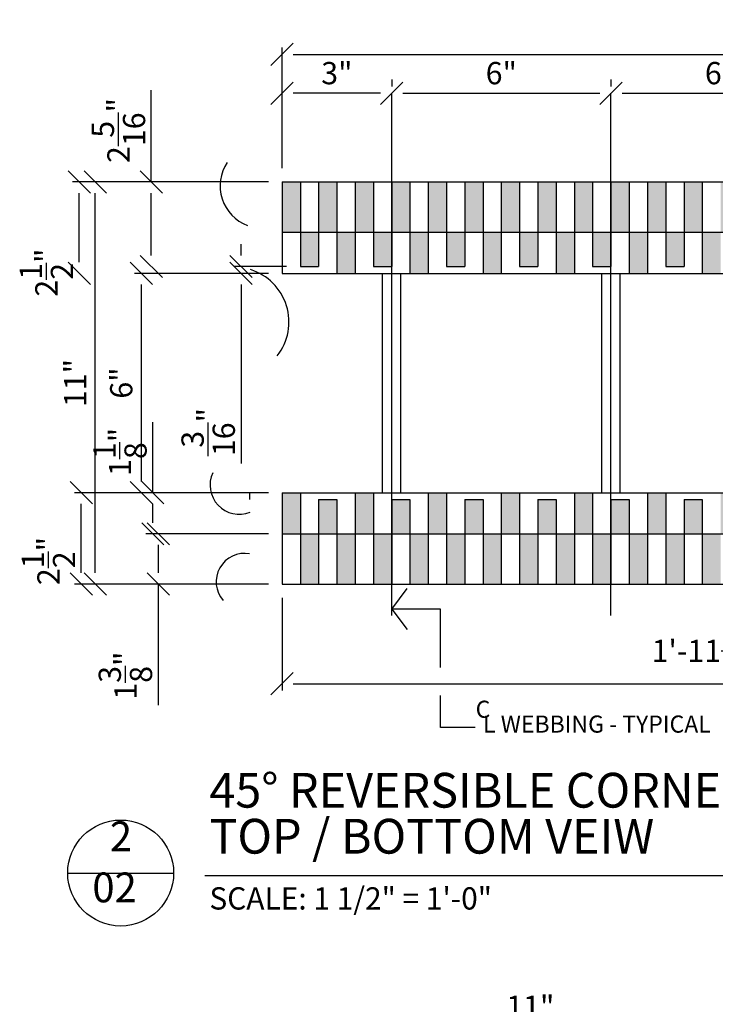
# Model space of a CAD drawing. Units: inches. Extents: x 61243 to 127562, y 32505 to 64408.
# Drawn here: x 61416 to 61435, y 32600 to 32627 of the extents above; entities that cross this region are included whole.
import ezdxf
from ezdxf.enums import TextEntityAlignment as Align

# ---------------------------------------------------------------- set-up
doc = ezdxf.new("R2010")
doc.units = ezdxf.units.IN
doc.header["$LTSCALE"] = 0.5
for name, color, linetype in [('DETAILS', 253, 'Continuous'), ('DIM', 71, 'Continuous'), ('HATCH+', 141, 'Continuous'), ('TEXT', 51, 'Continuous'), ('TITLES', 11, 'Continuous')]:
    doc.layers.add(name, color=color, linetype=linetype)
doc.styles.add('DCADTXTSTYLE4', font='ROMANS')
doc.linetypes.add('CENTRLIN', pattern='A,0,-1,[5,BBdtl-01.shx,S=0.004237,R=0,X=-1,Y=0],0', length=1)
doc.dimstyles.new('DCADSTYLE1', dxfattribs={"dimtxt": 0.609375, "dimasz": 0.304688, "dimexe": 0.1875, "dimexo": 0.375, "dimgap": 0.1875, "dimtad": 1, "dimdec": 4, "dimzin": 0, "dimdsep": 46, "dimlunit": 4, "dimtxsty": 'DCADTXTSTYLE4', "dimblk1": '_TICKMARKS_7', "dimblk2": '_TICKMARKS_7', "dimsah": 1, "dimcen": 0.09, "dimclrd": 7, "dimclre": 7, "dimclrt": 7, "dimadec": 0, "dimazin": 0, "dimtfac": 1, "dimtdec": 4, "dimtofl": 0, "dimtmove": 0, "dimatfit": 3, "dimfxl": 1, "dimtolj": 1, "dimtzin": 0, "dimarcsym": 0})
doc.dimstyles.new('DCADSTYLE2', dxfattribs={"dimtxt": 0.609375, "dimasz": 0.304688, "dimexe": 0.1875, "dimexo": 0.375, "dimgap": 0.1875, "dimtad": 1, "dimdec": 4, "dimzin": 0, "dimdsep": 46, "dimlunit": 4, "dimtxsty": 'DCADTXTSTYLE4', "dimblk1": '_TICKMARKS_7', "dimblk2": '_TICKMARKS_7', "dimsah": 1, "dimcen": 0.09, "dimse1": 1, "dimclrd": 7, "dimclre": 7, "dimclrt": 7, "dimadec": 0, "dimazin": 0, "dimtfac": 1, "dimtdec": 4, "dimtofl": 0, "dimtmove": 0, "dimatfit": 3, "dimfxl": 1, "dimtolj": 1, "dimtzin": 0, "dimarcsym": 0})

# ---------------------------------------------------------------- blocks, each defined once
blk = doc.blocks.new('_TICKMARKS_7')
at = {"color": 7, "linetype": 'Continuous'}
blk.add_line((-1, -1), (1, 1), dxfattribs=at)
blk = doc.blocks.new('*D107')
at = {"layer": 'DEFPOINTS', "color": 0, "linetype": 'Continuous', "ltscale": 4, "transparency": 16777216}
for p in [(61423.126, 32625.006), (61426.126, 32625.006), (61423.126, 32622.579)]:
    blk.add_point(p, dxfattribs=at)
at = {"layer": 'DIM', "color": 7, "linetype": 'Continuous', "lineweight": -2, "ltscale": 4, "transparency": 16777216}
for p, q in [((61426.126, 32625.381), (61426.126, 32625.194)), ((61423.126, 32622.954), (61423.126, 32625.194)), ((61425.821, 32625.006), (61423.431, 32625.006))]:
    blk.add_line(p, q, dxfattribs=at)
at = {"layer": 'DIM', "color": 7, "linetype": 'Continuous', "lineweight": -2, "ltscale": 4, "transparency": 16777216, "xscale": 0.3046875, "yscale": 0.3046875, "zscale": 0.3046875, "rotation": 180}
blk.add_blockref('_TICKMARKS_7', (61423.126, 32625.006), dxfattribs=at)
at = {"layer": 'DIM', "color": 7, "linetype": 'Continuous', "lineweight": -2, "ltscale": 4, "transparency": 16777216, "xscale": 0.3046875, "yscale": 0.3046875, "zscale": 0.3046875}
blk.add_blockref('_TICKMARKS_7', (61426.126, 32625.006), dxfattribs=at)
at = {"layer": 'DIM', "color": 7, "linetype": 'Continuous', "ltscale": 4, "transparency": 16777216, "insert": (61424.626, 32625.556), "char_height": 0.6094, "attachment_point": 5, "style": 'DCADTXTSTYLE4'}
blk.add_mtext('\\A1;3"', dxfattribs=at)
blk = doc.blocks.new('*D108')
at = {"layer": 'DEFPOINTS', "color": 0, "linetype": 'Continuous', "ltscale": 4, "transparency": 16777216}
for p in [(61426.126, 32625.006), (61432.126, 32625.006), (61432.126, 32625.006)]:
    blk.add_point(p, dxfattribs=at)
at = {"layer": 'DIM', "color": 7, "linetype": 'Continuous', "lineweight": -2, "ltscale": 4, "transparency": 16777216}
for p, q in [((61426.126, 32625.381), (61426.126, 32625.194)), ((61432.126, 32625.381), (61432.126, 32625.194)), ((61426.431, 32625.006), (61431.821, 32625.006))]:
    blk.add_line(p, q, dxfattribs=at)
at = {"layer": 'DIM', "color": 7, "linetype": 'Continuous', "lineweight": -2, "ltscale": 4, "transparency": 16777216, "xscale": 0.3046875, "yscale": 0.3046875, "zscale": 0.3046875, "rotation": 180}
blk.add_blockref('_TICKMARKS_7', (61426.126, 32625.006), dxfattribs=at)
at = {"layer": 'DIM', "color": 7, "linetype": 'Continuous', "lineweight": -2, "ltscale": 4, "transparency": 16777216, "xscale": 0.3046875, "yscale": 0.3046875, "zscale": 0.3046875}
blk.add_blockref('_TICKMARKS_7', (61432.126, 32625.006), dxfattribs=at)
at = {"layer": 'DIM', "color": 7, "linetype": 'Continuous', "ltscale": 4, "transparency": 16777216, "insert": (61429.126, 32625.556), "char_height": 0.6094, "attachment_point": 5, "style": 'DCADTXTSTYLE4'}
blk.add_mtext('\\A1;6"', dxfattribs=at)
blk = doc.blocks.new('*D109')
at = {"layer": 'DEFPOINTS', "color": 0, "linetype": 'Continuous', "ltscale": 4, "transparency": 16777216}
for p in [(61432.126, 32625.006), (61438.126, 32625.006), (61438.126, 32625.006)]:
    blk.add_point(p, dxfattribs=at)
at = {"layer": 'DIM', "color": 7, "linetype": 'Continuous', "lineweight": -2, "ltscale": 4, "transparency": 16777216}
for p, q in [((61438.126, 32625.381), (61438.126, 32625.194)), ((61432.431, 32625.006), (61437.821, 32625.006))]:
    blk.add_line(p, q, dxfattribs=at)
at = {"layer": 'DIM', "color": 7, "linetype": 'Continuous', "lineweight": -2, "ltscale": 4, "transparency": 16777216, "xscale": 0.3046875, "yscale": 0.3046875, "zscale": 0.3046875, "rotation": 180}
blk.add_blockref('_TICKMARKS_7', (61432.126, 32625.006), dxfattribs=at)
at = {"layer": 'DIM', "color": 7, "linetype": 'Continuous', "lineweight": -2, "ltscale": 4, "transparency": 16777216, "xscale": 0.3046875, "yscale": 0.3046875, "zscale": 0.3046875}
blk.add_blockref('_TICKMARKS_7', (61438.126, 32625.006), dxfattribs=at)
at = {"layer": 'DIM', "color": 7, "linetype": 'Continuous', "ltscale": 4, "transparency": 16777216, "insert": (61435.126, 32625.556), "char_height": 0.6094, "attachment_point": 5, "style": 'DCADTXTSTYLE4'}
blk.add_mtext('\\A1;6"', dxfattribs=at)
blk = doc.blocks.new('*D113')
at = {"layer": 'DEFPOINTS', "color": 0, "linetype": 'Continuous', "ltscale": 4, "transparency": 16777216}
for p in [(61451.126, 32626.068), (61423.126, 32622.579), (61451.126, 32622.579)]:
    blk.add_point(p, dxfattribs=at)
at = {"layer": 'DIM', "color": 7, "linetype": 'Continuous', "lineweight": -2, "ltscale": 4, "transparency": 16777216}
for p, q in [((61423.126, 32622.954), (61423.126, 32626.255)), ((61451.126, 32622.954), (61451.126, 32626.255)), ((61423.431, 32626.068), (61450.821, 32626.068))]:
    blk.add_line(p, q, dxfattribs=at)
at = {"layer": 'DIM', "color": 7, "linetype": 'Continuous', "lineweight": -2, "ltscale": 4, "transparency": 16777216, "xscale": 0.3046875, "yscale": 0.3046875, "zscale": 0.3046875, "rotation": 180}
blk.add_blockref('_TICKMARKS_7', (61423.126, 32626.068), dxfattribs=at)
at = {"layer": 'DIM', "color": 7, "linetype": 'Continuous', "lineweight": -2, "ltscale": 4, "transparency": 16777216, "xscale": 0.3046875, "yscale": 0.3046875, "zscale": 0.3046875}
blk.add_blockref('_TICKMARKS_7', (61451.126, 32626.068), dxfattribs=at)
at = {"layer": 'DIM', "color": 7, "linetype": 'Continuous', "ltscale": 4, "transparency": 16777216, "insert": (61437.126, 32626.618), "char_height": 0.6094, "attachment_point": 5, "style": 'DCADTXTSTYLE4'}
blk.add_mtext('\\A1;2\'-4"', dxfattribs=at)
blk = doc.blocks.new('*D116')
at = {"layer": 'DEFPOINTS', "color": 0, "linetype": 'Continuous', "ltscale": 4, "transparency": 16777216}
for p in [(61423.126, 32611.579), (61446.57, 32611.579), (61446.57, 32608.853)]:
    blk.add_point(p, dxfattribs=at)
at = {"layer": 'DIM', "color": 7, "linetype": 'Continuous', "lineweight": -2, "ltscale": 4, "transparency": 16777216}
for p, q in [((61423.126, 32611.204), (61423.126, 32608.665)), ((61446.57, 32611.204), (61446.57, 32608.665)), ((61423.431, 32608.853), (61446.265, 32608.853))]:
    blk.add_line(p, q, dxfattribs=at)
at = {"layer": 'DIM', "color": 7, "linetype": 'Continuous', "lineweight": -2, "ltscale": 4, "transparency": 16777216, "xscale": 0.3046875, "yscale": 0.3046875, "zscale": 0.3046875, "rotation": 180}
blk.add_blockref('_TICKMARKS_7', (61423.126, 32608.853), dxfattribs=at)
at = {"layer": 'DIM', "color": 7, "linetype": 'Continuous', "lineweight": -2, "ltscale": 4, "transparency": 16777216, "xscale": 0.3046875, "yscale": 0.3046875, "zscale": 0.3046875}
blk.add_blockref('_TICKMARKS_7', (61446.57, 32608.853), dxfattribs=at)
at = {"layer": 'DIM', "color": 7, "linetype": 'Continuous', "ltscale": 4, "transparency": 16777216, "insert": (61434.848, 32609.751), "char_height": 0.60938, "attachment_point": 5, "style": 'DCADTXTSTYLE4'}
blk.add_mtext('\\A1;1\'-11{\\H1.000000x;\\S7/16;}"', dxfattribs=at)
blk = doc.blocks.new('*D121')
at = {"layer": 'DEFPOINTS', "color": 0, "linetype": 'Continuous', "ltscale": 4, "transparency": 16777216}
for p in [(61422.003, 32620.267), (61423.626, 32620.267), (61423.126, 32620.079)]:
    blk.add_point(p, dxfattribs=at)
at = {"layer": 'DIM', "color": 7, "linetype": 'Continuous', "lineweight": -2, "ltscale": 4, "transparency": 16777216}
for p, q in [((61422.003, 32620.571), (61422.003, 32620.876)), ((61423.251, 32620.267), (61421.815, 32620.267)), ((61422.003, 32619.775), (61422.003, 32614.882))]:
    blk.add_line(p, q, dxfattribs=at)
at = {"layer": 'DIM', "color": 7, "linetype": 'Continuous', "lineweight": -2, "ltscale": 4, "transparency": 16777216, "xscale": 0.3046875, "yscale": 0.3046875, "zscale": 0.3046875}
for p, rotation in [((61422.003, 32620.267), 270), ((61422.003, 32620.079), 90)]:
    blk.add_blockref('_TICKMARKS_7', p, dxfattribs=dict(at, rotation=rotation))
at = {"layer": 'DIM', "color": 7, "linetype": 'Continuous', "ltscale": 4, "transparency": 16777216, "insert": (61421.104, 32615.737), "char_height": 0.60938, "attachment_point": 5, "rotation": 90, "style": 'DCADTXTSTYLE4'}
blk.add_mtext('\\A1;{\\H1.000000x;\\S3/16;}"', dxfattribs=at)
blk = doc.blocks.new('*D122')
at = {"layer": 'DEFPOINTS', "color": 0, "linetype": 'Continuous', "ltscale": 4, "transparency": 16777216}
for p in [(61419.546, 32622.579), (61423.126, 32622.579), (61423.626, 32620.267)]:
    blk.add_point(p, dxfattribs=at)
at = {"layer": 'DIM', "color": 7, "linetype": 'Continuous', "lineweight": -2, "ltscale": 4, "transparency": 16777216}
for p, q in [((61419.546, 32622.579), (61419.546, 32625.087)), ((61422.751, 32622.579), (61419.359, 32622.579)), ((61419.546, 32620.571), (61419.546, 32622.275))]:
    blk.add_line(p, q, dxfattribs=at)
at = {"layer": 'DIM', "color": 7, "linetype": 'Continuous', "lineweight": -2, "ltscale": 4, "transparency": 16777216, "xscale": 0.3046875, "yscale": 0.3046875, "zscale": 0.3046875}
for p, rotation in [((61419.546, 32622.579), 90), ((61419.546, 32620.267), 270)]:
    blk.add_blockref('_TICKMARKS_7', p, dxfattribs=dict(at, rotation=rotation))
at = {"layer": 'DIM', "color": 7, "linetype": 'Continuous', "ltscale": 4, "transparency": 16777216, "insert": (61418.648, 32623.986), "char_height": 0.60938, "attachment_point": 5, "rotation": 90, "style": 'DCADTXTSTYLE4'}
blk.add_mtext('\\A1;2{\\H1.000000x;\\S5/16;}"', dxfattribs=at)
blk = doc.blocks.new('*D65')
at = {"layer": 'DEFPOINTS', "color": 0, "linetype": 'Continuous', "ltscale": 4, "transparency": 16777216}
for p in [(61419.736, 32612.954), (61423.064, 32612.954), (61423.126, 32611.579)]:
    blk.add_point(p, dxfattribs=at)
at = {"layer": 'DIM', "color": 7, "linetype": 'Continuous', "lineweight": -2, "ltscale": 4, "transparency": 16777216}
for p, q in [((61422.689, 32612.954), (61419.549, 32612.954)), ((61419.736, 32612.65), (61419.736, 32611.884)), ((61422.751, 32611.579), (61419.549, 32611.579)), ((61419.736, 32611.579), (61419.736, 32608.263))]:
    blk.add_line(p, q, dxfattribs=at)
at = {"layer": 'DIM', "color": 7, "linetype": 'Continuous', "lineweight": -2, "ltscale": 4, "transparency": 16777216, "xscale": 0.3046875, "yscale": 0.3046875, "zscale": 0.3046875}
for p, rotation in [((61419.736, 32612.954), 90), ((61419.736, 32611.579), 270)]:
    blk.add_blockref('_TICKMARKS_7', p, dxfattribs=dict(at, rotation=rotation))
at = {"layer": 'DIM', "color": 7, "linetype": 'Continuous', "ltscale": 4, "transparency": 16777216, "insert": (61418.838, 32609.075), "char_height": 0.60938, "attachment_point": 5, "rotation": 90, "style": 'DCADTXTSTYLE4'}
blk.add_mtext('\\A1;1{\\H1.000000x;\\S3/8;}"', dxfattribs=at)
blk = doc.blocks.new('*D66')
at = {"layer": 'DEFPOINTS', "color": 0, "linetype": 'Continuous', "ltscale": 4, "transparency": 16777216}
for p in [(61419.589, 32614.079), (61423.064, 32614.079), (61423.126, 32612.954)]:
    blk.add_point(p, dxfattribs=at)
at = {"layer": 'DIM', "color": 7, "linetype": 'Continuous', "lineweight": -2, "ltscale": 4, "transparency": 16777216}
for p, q in [((61419.589, 32614.079), (61419.589, 32616.007)), ((61422.689, 32614.079), (61419.401, 32614.079)), ((61419.589, 32613.259), (61419.589, 32613.775)), ((61422.751, 32612.954), (61419.401, 32612.954))]:
    blk.add_line(p, q, dxfattribs=at)
at = {"layer": 'DIM', "color": 7, "linetype": 'Continuous', "lineweight": -2, "ltscale": 4, "transparency": 16777216, "xscale": 0.3046875, "yscale": 0.3046875, "zscale": 0.3046875}
for p, rotation in [((61419.589, 32614.079), 90), ((61419.589, 32612.954), 270)]:
    blk.add_blockref('_TICKMARKS_7', p, dxfattribs=dict(at, rotation=rotation))
at = {"layer": 'DIM', "color": 7, "linetype": 'Continuous', "ltscale": 4, "transparency": 16777216, "insert": (61418.69, 32615.195), "char_height": 0.60938, "attachment_point": 5, "rotation": 90, "style": 'DCADTXTSTYLE4'}
blk.add_mtext('\\A1;1{\\H1.000000x;\\S1/8;}"', dxfattribs=at)
blk = doc.blocks.new('*D67')
at = {"layer": 'DEFPOINTS', "color": 0, "linetype": 'Continuous', "ltscale": 4, "transparency": 16777216}
for p in [(61417.63, 32614.079), (61423.126, 32614.079), (61423.126, 32611.579)]:
    blk.add_point(p, dxfattribs=at)
at = {"layer": 'DIM', "color": 7, "linetype": 'Continuous', "lineweight": -2, "ltscale": 4, "transparency": 16777216}
for p, q in [((61422.751, 32614.079), (61417.442, 32614.079)), ((61417.63, 32611.884), (61417.63, 32613.775)), ((61422.751, 32611.579), (61417.442, 32611.579))]:
    blk.add_line(p, q, dxfattribs=at)
at = {"layer": 'DIM', "color": 7, "linetype": 'Continuous', "lineweight": -2, "ltscale": 4, "transparency": 16777216, "xscale": 0.3046875, "yscale": 0.3046875, "zscale": 0.3046875}
for p, rotation in [((61417.63, 32614.079), 90), ((61417.63, 32611.579), 270)]:
    blk.add_blockref('_TICKMARKS_7', p, dxfattribs=dict(at, rotation=rotation))
at = {"layer": 'DIM', "color": 7, "linetype": 'Continuous', "ltscale": 4, "transparency": 16777216, "insert": (61416.732, 32612.21), "char_height": 0.60938, "attachment_point": 5, "rotation": 90, "style": 'DCADTXTSTYLE4'}
blk.add_mtext('\\A1;2{\\H1.000000x;\\S1/2;}"', dxfattribs=at)
blk = doc.blocks.new('*D68')
at = {"layer": 'DEFPOINTS', "color": 0, "linetype": 'Continuous', "ltscale": 4, "transparency": 16777216}
for p in [(61419.275, 32620.079), (61423.126, 32620.079), (61423.126, 32614.079)]:
    blk.add_point(p, dxfattribs=at)
at = {"layer": 'DIM', "color": 7, "linetype": 'Continuous', "lineweight": -2, "ltscale": 4, "transparency": 16777216}
for p, q in [((61422.751, 32620.079), (61419.087, 32620.079)), ((61419.275, 32614.384), (61419.275, 32619.775))]:
    blk.add_line(p, q, dxfattribs=at)
at = {"layer": 'DIM', "color": 7, "linetype": 'Continuous', "lineweight": -2, "ltscale": 4, "transparency": 16777216, "xscale": 0.3046875, "yscale": 0.3046875, "zscale": 0.3046875}
for p, rotation in [((61419.275, 32620.079), 90), ((61419.275, 32614.079), 270)]:
    blk.add_blockref('_TICKMARKS_7', p, dxfattribs=dict(at, rotation=rotation))
at = {"layer": 'DIM', "color": 7, "linetype": 'Continuous', "ltscale": 4, "transparency": 16777216, "insert": (61418.725, 32617.079), "char_height": 0.6094, "attachment_point": 5, "rotation": 90, "style": 'DCADTXTSTYLE4'}
blk.add_mtext('\\A1;6"', dxfattribs=at)
blk = doc.blocks.new('*D69')
at = {"layer": 'DEFPOINTS', "color": 0, "linetype": 'Continuous', "ltscale": 4, "transparency": 16777216}
for p in [(61417.575, 32622.579), (61423.126, 32622.579), (61423.126, 32620.079)]:
    blk.add_point(p, dxfattribs=at)
at = {"layer": 'DIM', "color": 7, "linetype": 'Continuous', "lineweight": -2, "ltscale": 4, "transparency": 16777216}
for p, q in [((61422.751, 32622.579), (61417.387, 32622.579)), ((61417.575, 32620.384), (61417.575, 32622.275))]:
    blk.add_line(p, q, dxfattribs=at)
at = {"layer": 'DIM', "color": 7, "linetype": 'Continuous', "lineweight": -2, "ltscale": 4, "transparency": 16777216, "xscale": 0.3046875, "yscale": 0.3046875, "zscale": 0.3046875}
for p, rotation in [((61417.575, 32622.579), 90), ((61417.575, 32620.079), 270)]:
    blk.add_blockref('_TICKMARKS_7', p, dxfattribs=dict(at, rotation=rotation))
at = {"layer": 'DIM', "color": 7, "linetype": 'Continuous', "ltscale": 4, "transparency": 16777216, "insert": (61416.676, 32620.1), "char_height": 0.60938, "attachment_point": 5, "rotation": 90, "style": 'DCADTXTSTYLE4'}
blk.add_mtext('\\A1;2{\\H1.000000x;\\S1/2;}"', dxfattribs=at)
blk = doc.blocks.new('*D70')
at = {"layer": 'DEFPOINTS', "color": 0, "linetype": 'Continuous', "ltscale": 4, "transparency": 16777216}
for p in [(61418.015, 32622.579), (61423.126, 32622.579), (61423.126, 32611.579)]:
    blk.add_point(p, dxfattribs=at)
at = {"layer": 'DIM', "color": 7, "linetype": 'Continuous', "lineweight": -2, "ltscale": 4, "transparency": 16777216}
for p, q in [((61422.751, 32622.579), (61417.827, 32622.579)), ((61418.015, 32611.884), (61418.015, 32622.275)), ((61422.751, 32611.579), (61417.827, 32611.579))]:
    blk.add_line(p, q, dxfattribs=at)
at = {"layer": 'DIM', "color": 7, "linetype": 'Continuous', "lineweight": -2, "ltscale": 4, "transparency": 16777216, "xscale": 0.3046875, "yscale": 0.3046875, "zscale": 0.3046875}
for p, rotation in [((61418.015, 32622.579), 90), ((61418.015, 32611.579), 270)]:
    blk.add_blockref('_TICKMARKS_7', p, dxfattribs=dict(at, rotation=rotation))
at = {"layer": 'DIM', "color": 7, "linetype": 'Continuous', "ltscale": 4, "transparency": 16777216, "insert": (61417.465, 32617.079), "char_height": 0.6094, "attachment_point": 5, "rotation": 90, "style": 'DCADTXTSTYLE4'}
blk.add_mtext('\\A1;11"', dxfattribs=at)
blk = doc.blocks.new('*D82')
at = {"layer": 'DEFPOINTS', "color": 0, "linetype": 'Continuous', "ltscale": 4, "transparency": 16777216}
for p in [(61434.126, 32599.466), (61423.126, 32595.204), (61434.126, 32595.204)]:
    blk.add_point(p, dxfattribs=at)
at = {"layer": 'DIM', "color": 7, "linetype": 'Continuous', "lineweight": -2, "ltscale": 4, "transparency": 16777216}
for p, q in [((61423.126, 32595.579), (61423.126, 32599.654)), ((61434.126, 32595.579), (61434.126, 32599.654)), ((61423.431, 32599.466), (61433.821, 32599.466))]:
    blk.add_line(p, q, dxfattribs=at)
at = {"layer": 'DIM', "color": 7, "linetype": 'Continuous', "lineweight": -2, "ltscale": 4, "transparency": 16777216, "xscale": 0.3046875, "yscale": 0.3046875, "zscale": 0.3046875, "rotation": 180}
blk.add_blockref('_TICKMARKS_7', (61423.126, 32599.466), dxfattribs=at)
at = {"layer": 'DIM', "color": 7, "linetype": 'Continuous', "lineweight": -2, "ltscale": 4, "transparency": 16777216, "xscale": 0.3046875, "yscale": 0.3046875, "zscale": 0.3046875}
blk.add_blockref('_TICKMARKS_7', (61434.126, 32599.466), dxfattribs=at)
at = {"layer": 'DIM', "color": 7, "linetype": 'Continuous', "ltscale": 4, "transparency": 16777216, "insert": (61429.92, 32600.017), "char_height": 0.6094, "attachment_point": 5, "style": 'DCADTXTSTYLE4'}
blk.add_mtext('\\A1;11"', dxfattribs=at)
blk = doc.blocks.new('*D101')
at = {"layer": 'DEFPOINTS', "color": 0, "linetype": 'Continuous', "ltscale": 4, "transparency": 16777216}
for p in [(61434.126, 32599.279), (61456.126, 32599.279), (61456.126, 32585.204)]:
    blk.add_point(p, dxfattribs=at)
at = {"layer": 'DIM', "color": 7, "linetype": 'Continuous', "lineweight": -2, "ltscale": 4, "transparency": 16777216}
for p, q in [((61434.126, 32599.654), (61434.126, 32599.466)), ((61434.431, 32599.279), (61455.821, 32599.279)), ((61456.126, 32585.579), (61456.126, 32599.466))]:
    blk.add_line(p, q, dxfattribs=at)
at = {"layer": 'DIM', "color": 7, "linetype": 'Continuous', "lineweight": -2, "ltscale": 4, "transparency": 16777216, "xscale": 0.3046875, "yscale": 0.3046875, "zscale": 0.3046875, "rotation": 180}
blk.add_blockref('_TICKMARKS_7', (61434.126, 32599.279), dxfattribs=at)
at = {"layer": 'DIM', "color": 7, "linetype": 'Continuous', "lineweight": -2, "ltscale": 4, "transparency": 16777216, "xscale": 0.3046875, "yscale": 0.3046875, "zscale": 0.3046875}
blk.add_blockref('_TICKMARKS_7', (61456.126, 32599.279), dxfattribs=at)
at = {"layer": 'DIM', "color": 7, "linetype": 'Continuous', "ltscale": 4, "transparency": 16777216, "insert": (61445.126, 32599.829), "char_height": 0.6094, "attachment_point": 5, "style": 'DCADTXTSTYLE4'}
blk.add_mtext('\\A1;1\'-10"', dxfattribs=at)

msp = doc.modelspace()

# ---------------------------------------------------------------- hatches: boundary and pattern name
at = {"layer": 'HATCH+', "linetype": 'Continuous'}
h = msp.add_hatch(color=141, dxfattribs=at)
h.paths.add_polyline_path([(61428.62612, 32622.57928), (61428.12612, 32622.57928), (61428.12612, 32621.20428), (61428.62612, 32621.20428)], flags=0)
h.paths.add_polyline_path([(61427.62612, 32622.57928), (61427.12612, 32622.57928), (61427.12612, 32621.20428), (61427.62612, 32621.20428)], flags=0)
h.paths.add_polyline_path([(61426.62612, 32622.57928), (61426.12612, 32622.57928), (61426.12612, 32621.20428), (61426.62612, 32621.20428)], flags=0)
h.paths.add_polyline_path([(61425.62612, 32622.57928), (61425.12612, 32622.57928), (61425.12612, 32621.20428), (61425.62612, 32621.20428)], flags=0)
h.paths.add_polyline_path([(61424.62612, 32622.57928), (61424.12612, 32622.57928), (61424.12612, 32621.20428), (61424.62612, 32621.20428)], flags=0)
h.paths.add_polyline_path([(61423.62612, 32622.57928), (61423.12612, 32622.57928), (61423.12612, 32621.20428), (61423.62612, 32621.20428)], flags=0)
h.paths.add_polyline_path([(61424.12612, 32621.20428), (61423.62612, 32621.20428), (61423.62612, 32620.26678), (61424.12612, 32620.26678)], flags=0)
h.paths.add_polyline_path([(61426.12612, 32621.20428), (61425.62612, 32621.20428), (61425.62612, 32620.26678), (61426.12612, 32620.26678)], flags=0)
h.paths.add_polyline_path([(61428.12612, 32621.20428), (61427.62612, 32621.20428), (61427.62612, 32620.26678), (61428.12612, 32620.26678)], flags=0)
h.paths.add_polyline_path([(61423.62612, 32614.07928), (61423.12612, 32614.07928), (61423.12612, 32612.95428), (61423.62612, 32612.95428)], flags=0)
h.paths.add_polyline_path([(61424.62612, 32613.89178), (61424.12612, 32613.89178), (61424.12612, 32612.95428), (61424.62612, 32612.95428)], flags=0)
h.paths.add_polyline_path([(61425.62612, 32614.07928), (61425.12612, 32614.07928), (61425.12612, 32612.95428), (61425.62612, 32612.95428)], flags=0)
h.paths.add_polyline_path([(61426.62612, 32613.89178), (61426.12612, 32613.89178), (61426.12612, 32612.95428), (61426.62612, 32612.95428)], flags=0)
h.paths.add_polyline_path([(61427.62612, 32614.07928), (61427.12612, 32614.07928), (61427.12612, 32612.95428), (61427.62612, 32612.95428)], flags=0)
h.paths.add_polyline_path([(61428.62612, 32613.89178), (61428.12612, 32613.89178), (61428.12612, 32612.95428), (61428.62612, 32612.95428)], flags=0)
h.paths.add_polyline_path([(61425.12612, 32621.20428), (61424.62612, 32621.20428), (61424.62612, 32620.07928), (61425.12612, 32620.07928)], flags=0)
h.paths.add_polyline_path([(61427.12612, 32621.20428), (61426.62612, 32621.20428), (61426.62612, 32620.07928), (61427.12612, 32620.07928)], flags=0)
h.paths.add_polyline_path([(61429.12612, 32612.95428), (61428.62612, 32612.95428), (61428.62612, 32611.57928), (61429.12612, 32611.57928)], flags=0)
h.paths.add_polyline_path([(61428.12612, 32612.95428), (61427.62612, 32612.95428), (61427.62612, 32611.57928), (61428.12612, 32611.57928)], flags=0)
h.paths.add_polyline_path([(61427.12612, 32612.95428), (61426.62612, 32612.95428), (61426.62612, 32611.57928), (61427.12612, 32611.57928)], flags=0)
h.paths.add_polyline_path([(61426.12612, 32612.95428), (61425.62612, 32612.95428), (61425.62612, 32611.57928), (61426.12612, 32611.57928)], flags=0)
h.paths.add_polyline_path([(61425.12612, 32612.95428), (61424.62612, 32612.95428), (61424.62612, 32611.57928), (61425.12612, 32611.57928)], flags=0)
h.paths.add_polyline_path([(61424.12612, 32612.95428), (61423.62612, 32612.95428), (61423.62612, 32611.57928), (61424.12612, 32611.57928)], flags=0)
h = msp.add_hatch(color=141, dxfattribs=at)
h.paths.add_polyline_path([(61429.62612, 32622.57928), (61429.12612, 32622.57928), (61429.12612, 32621.20428), (61429.62612, 32621.20428)], flags=0)
h.paths.add_polyline_path([(61430.12612, 32621.20428), (61429.62612, 32621.20428), (61429.62612, 32620.26678), (61430.12612, 32620.26678)], flags=0)
h.paths.add_polyline_path([(61430.62612, 32622.57928), (61430.12612, 32622.57928), (61430.12612, 32621.20428), (61430.62612, 32621.20428)], flags=0)
h.paths.add_polyline_path([(61431.12612, 32621.20428), (61430.62612, 32621.20428), (61430.62612, 32620.07928), (61431.12612, 32620.07928)], flags=0)
h.paths.add_polyline_path([(61431.62612, 32622.57928), (61431.12612, 32622.57928), (61431.12612, 32621.20428), (61431.62612, 32621.20428)], flags=0)
h.paths.add_polyline_path([(61432.12612, 32621.20428), (61431.62612, 32621.20428), (61431.62612, 32620.26678), (61432.12612, 32620.26678)], flags=0)
h.paths.add_polyline_path([(61432.62612, 32622.57928), (61432.12612, 32622.57928), (61432.12612, 32621.20428), (61432.62612, 32621.20428)], flags=0)
h.paths.add_polyline_path([(61433.12612, 32621.20428), (61432.62612, 32621.20428), (61432.62612, 32620.07928), (61433.12612, 32620.07928)], flags=0)
h.paths.add_polyline_path([(61433.62612, 32622.57928), (61433.12612, 32622.57928), (61433.12612, 32621.20428), (61433.62612, 32621.20428)], flags=0)
h.paths.add_polyline_path([(61434.12612, 32621.20428), (61433.62612, 32621.20428), (61433.62612, 32620.26678), (61434.12612, 32620.26678)], flags=0)
h.paths.add_polyline_path([(61434.62612, 32622.57928), (61434.12612, 32622.57928), (61434.12612, 32621.20428), (61434.62612, 32621.20428)], flags=0)
h.paths.add_polyline_path([(61435.12612, 32621.20428), (61434.62612, 32621.20428), (61434.62612, 32620.07928), (61435.12612, 32620.07928)], flags=0)
h.paths.add_polyline_path([(61435.62612, 32622.57928), (61435.12612, 32622.57928), (61435.12612, 32621.20428), (61435.62612, 32621.20428)], flags=0)
h.paths.add_polyline_path([(61436.12612, 32621.20428), (61435.62612, 32621.20428), (61435.62612, 32620.26678), (61436.12612, 32620.26678)], flags=0)
h.paths.add_polyline_path([(61436.62612, 32622.57928), (61436.12612, 32622.57928), (61436.12612, 32621.20428), (61436.62612, 32621.20428)], flags=0)
h.paths.add_polyline_path([(61437.12612, 32621.20428), (61436.62612, 32621.20428), (61436.62612, 32620.07928), (61437.12612, 32620.07928)], flags=0)
h.paths.add_polyline_path([(61437.62612, 32622.57928), (61437.12612, 32622.57928), (61437.12612, 32621.20428), (61437.62612, 32621.20428)], flags=0)
h.paths.add_polyline_path([(61438.12612, 32621.20428), (61437.62612, 32621.20428), (61437.62612, 32620.26678), (61438.12612, 32620.26678)], flags=0)
h.paths.add_polyline_path([(61438.62612, 32622.57928), (61438.12612, 32622.57928), (61438.12612, 32621.20428), (61438.62612, 32621.20428)], flags=0)
h.paths.add_polyline_path([(61439.12612, 32621.20428), (61438.62612, 32621.20428), (61438.62612, 32620.07928), (61439.12612, 32620.07928)], flags=0)
h.paths.add_polyline_path([(61439.62612, 32622.57928), (61439.12612, 32622.57928), (61439.12612, 32621.20428), (61439.62612, 32621.20428)], flags=0)
h.paths.add_polyline_path([(61440.12612, 32621.20428), (61439.62612, 32621.20428), (61439.62612, 32620.26678), (61440.12612, 32620.26678)], flags=0)
h.paths.add_polyline_path([(61440.62612, 32622.57928), (61440.12612, 32622.57928), (61440.12612, 32621.20428), (61440.62612, 32621.20428)], flags=0)
h.paths.add_polyline_path([(61441.12612, 32621.20428), (61440.62612, 32621.20428), (61440.62612, 32620.07928), (61441.12612, 32620.07928)], flags=0)
h.paths.add_polyline_path([(61441.62612, 32622.57928), (61441.12612, 32622.57928), (61441.12612, 32621.20428), (61441.62612, 32621.20428)], flags=0)
h.paths.add_polyline_path([(61442.12612, 32621.20428), (61441.62612, 32621.20428), (61441.62612, 32620.26678), (61442.12612, 32620.26678)], flags=0)
h.paths.add_polyline_path([(61442.62612, 32622.57928), (61442.12612, 32622.57928), (61442.12612, 32621.20428), (61442.62612, 32621.20428)], flags=0)
h.paths.add_polyline_path([(61443.12612, 32621.20428), (61442.62612, 32621.20428), (61442.62612, 32620.07928), (61443.12612, 32620.07928)], flags=0)
h.paths.add_polyline_path([(61443.62612, 32622.57928), (61443.12612, 32622.57928), (61443.12612, 32621.20428), (61443.62612, 32621.20428)], flags=0)
msp.add_hatch(color=141, dxfattribs=at).paths.add_polyline_path([(61429.12612, 32621.20428), (61428.62612, 32621.20428), (61428.62612, 32620.07928), (61429.12612, 32620.07928)], flags=0)
h = msp.add_hatch(color=141, dxfattribs=at)
h.paths.add_polyline_path([(61429.62612, 32614.07928), (61429.12612, 32614.07928), (61429.12612, 32612.95428), (61429.62612, 32612.95428)], flags=0)
h.paths.add_polyline_path([(61448.29769, 32613.38689), (61447.8684, 32613.81618), (61447.55081, 32613.94773), (61447.13931, 32612.95428), (61447.5022, 32612.59139)], flags=0)
h.paths.add_polyline_path([(61446.62612, 32613.89178), (61446.12612, 32613.89178), (61446.12612, 32612.95428), (61446.62612, 32612.95428)], flags=0)
h.paths.add_polyline_path([(61446.12612, 32612.95428), (61445.62612, 32612.95428), (61445.62612, 32611.57928), (61446.12612, 32611.57928)], flags=0)
h.paths.add_polyline_path([(61445.62612, 32614.07928), (61445.12612, 32614.07928), (61445.12612, 32612.95428), (61445.62612, 32612.95428)], flags=0)
h.paths.add_polyline_path([(61445.12612, 32612.95428), (61444.62612, 32612.95428), (61444.62612, 32611.57928), (61445.12612, 32611.57928)], flags=0)
h.paths.add_polyline_path([(61444.62612, 32613.89178), (61444.12612, 32613.89178), (61444.12612, 32612.95428), (61444.62612, 32612.95428)], flags=0)
h.paths.add_polyline_path([(61444.12612, 32612.95428), (61443.62612, 32612.95428), (61443.62612, 32611.57928), (61444.12612, 32611.57928)], flags=0)
h.paths.add_polyline_path([(61443.62612, 32614.07928), (61443.12612, 32614.07928), (61443.12612, 32612.95428), (61443.62612, 32612.95428)], flags=0)
h.paths.add_polyline_path([(61443.12612, 32612.95428), (61442.62612, 32612.95428), (61442.62612, 32611.57928), (61443.12612, 32611.57928)], flags=0)
h.paths.add_polyline_path([(61442.62612, 32613.89178), (61442.12612, 32613.89178), (61442.12612, 32612.95428), (61442.62612, 32612.95428)], flags=0)
h.paths.add_polyline_path([(61442.12612, 32612.95428), (61441.62612, 32612.95428), (61441.62612, 32611.57928), (61442.12612, 32611.57928)], flags=0)
h.paths.add_polyline_path([(61441.62612, 32614.07928), (61441.12612, 32614.07928), (61441.12612, 32612.95428), (61441.62612, 32612.95428)], flags=0)
h.paths.add_polyline_path([(61441.12612, 32612.95428), (61440.62612, 32612.95428), (61440.62612, 32611.57928), (61441.12612, 32611.57928)], flags=0)
h.paths.add_polyline_path([(61440.62612, 32613.89178), (61440.12612, 32613.89178), (61440.12612, 32612.95428), (61440.62612, 32612.95428)], flags=0)
h.paths.add_polyline_path([(61440.12612, 32612.95428), (61439.62612, 32612.95428), (61439.62612, 32611.57928), (61440.12612, 32611.57928)], flags=0)
h.paths.add_polyline_path([(61439.62612, 32614.07928), (61439.12612, 32614.07928), (61439.12612, 32612.95428), (61439.62612, 32612.95428)], flags=0)
h.paths.add_polyline_path([(61439.12612, 32612.95428), (61438.62612, 32612.95428), (61438.62612, 32611.57928), (61439.12612, 32611.57928)], flags=0)
h.paths.add_polyline_path([(61438.62612, 32613.89178), (61438.12612, 32613.89178), (61438.12612, 32612.95428), (61438.62612, 32612.95428)], flags=0)
h.paths.add_polyline_path([(61438.12612, 32612.95428), (61437.62612, 32612.95428), (61437.62612, 32611.57928), (61438.12612, 32611.57928)], flags=0)
h.paths.add_polyline_path([(61437.62612, 32614.07928), (61437.12612, 32614.07928), (61437.12612, 32612.95428), (61437.62612, 32612.95428)], flags=0)
h.paths.add_polyline_path([(61437.12612, 32612.95428), (61436.62612, 32612.95428), (61436.62612, 32611.57928), (61437.12612, 32611.57928)], flags=0)
h.paths.add_polyline_path([(61436.62612, 32613.89178), (61436.12612, 32613.89178), (61436.12612, 32612.95428), (61436.62612, 32612.95428)], flags=0)
h.paths.add_polyline_path([(61436.12612, 32612.95428), (61435.62612, 32612.95428), (61435.62612, 32611.57928), (61436.12612, 32611.57928)], flags=0)
h.paths.add_polyline_path([(61435.62612, 32614.07928), (61435.12612, 32614.07928), (61435.12612, 32612.95428), (61435.62612, 32612.95428)], flags=0)
h.paths.add_polyline_path([(61435.12612, 32612.95428), (61434.62612, 32612.95428), (61434.62612, 32611.57928), (61435.12612, 32611.57928)], flags=0)
h.paths.add_polyline_path([(61434.62612, 32613.89178), (61434.12612, 32613.89178), (61434.12612, 32612.95428), (61434.62612, 32612.95428)], flags=0)
h.paths.add_polyline_path([(61434.12612, 32612.95428), (61433.62612, 32612.95428), (61433.62612, 32611.57928), (61434.12612, 32611.57928)], flags=0)
h.paths.add_polyline_path([(61433.62612, 32614.07928), (61433.12612, 32614.07928), (61433.12612, 32612.95428), (61433.62612, 32612.95428)], flags=0)
h.paths.add_polyline_path([(61433.12612, 32612.95428), (61432.62612, 32612.95428), (61432.62612, 32611.57928), (61433.12612, 32611.57928)], flags=0)
h.paths.add_polyline_path([(61432.62612, 32613.89178), (61432.12612, 32613.89178), (61432.12612, 32612.95428), (61432.62612, 32612.95428)], flags=0)
h.paths.add_polyline_path([(61432.12612, 32612.95428), (61431.62612, 32612.95428), (61431.62612, 32611.57928), (61432.12612, 32611.57928)], flags=0)
h.paths.add_polyline_path([(61431.62612, 32614.07928), (61431.12612, 32614.07928), (61431.12612, 32612.95428), (61431.62612, 32612.95428)], flags=0)
h.paths.add_polyline_path([(61431.12612, 32612.95428), (61430.62612, 32612.95428), (61430.62612, 32611.57928), (61431.12612, 32611.57928)], flags=0)
h.paths.add_polyline_path([(61430.62612, 32613.89178), (61430.12612, 32613.89178), (61430.12612, 32612.95428), (61430.62612, 32612.95428)], flags=0)
h.paths.add_polyline_path([(61430.12612, 32612.95428), (61429.62612, 32612.95428), (61429.62612, 32611.57928), (61430.12612, 32611.57928)], flags=0)

# ---------------------------------------------------------------- linework, layer by layer
at = {"layer": 'DETAILS', "color": 7, "linetype": 'Continuous'}
for p, q in [((61423.12612, 32622.57928), (61451.12612, 32622.57928)), ((61423.12612, 32622.57928), (61423.12612, 32620.07928)), ((61423.62612, 32622.57928), (61423.62612, 32620.26678)), ((61424.12612, 32622.57928), (61424.12612, 32620.26678)), ((61424.62612, 32622.57928), (61424.62612, 32620.07928)), ((61425.12612, 32622.57928), (61425.12612, 32620.07928)), ((61425.62612, 32622.57928), (61425.62612, 32620.26678)), ((61426.12612, 32622.57928), (61426.12612, 32620.26678)), ((61426.62612, 32622.57928), (61426.62612, 32620.07928)), ((61427.12612, 32622.57928), (61427.12612, 32620.07928)), ((61427.62612, 32622.57928), (61427.62612, 32620.26678)), ((61428.12612, 32622.57928), (61428.12612, 32620.26678)), ((61428.62612, 32622.57928), (61428.62612, 32620.07928)), ((61429.12612, 32622.57928), (61429.12612, 32620.07928)), ((61429.62612, 32622.57928), (61429.62612, 32620.26678)), ((61430.12612, 32622.57928), (61430.12612, 32620.26678)), ((61430.62612, 32622.57928), (61430.62612, 32620.07928)), ((61431.12612, 32622.57928), (61431.12612, 32620.07928)), ((61431.62612, 32622.57928), (61431.62612, 32620.26678)), ((61432.12612, 32622.57928), (61432.12612, 32620.26678)), ((61432.62612, 32622.57928), (61432.62612, 32620.07928)), ((61433.12612, 32622.57928), (61433.12612, 32620.07928)), ((61433.62612, 32622.57928), (61433.62612, 32620.26678)), ((61434.12612, 32622.57928), (61434.12612, 32620.26678)), ((61434.62612, 32622.57928), (61434.62612, 32620.07928)), ((61423.12612, 32621.20428), (61450.55657, 32621.20428)), ((61423.62612, 32620.26678), (61424.12612, 32620.26678)), ((61425.62612, 32620.26678), (61426.12612, 32620.26678)), ((61427.62612, 32620.26678), (61428.12612, 32620.26678)), ((61429.62612, 32620.26678), (61430.12612, 32620.26678)), ((61431.62612, 32620.26678), (61432.12612, 32620.26678)), ((61433.62612, 32620.26678), (61434.12612, 32620.26678)), ((61423.12612, 32620.07928), (61448.4267, 32620.07928)), ((61425.87612, 32614.07928), (61425.87612, 32620.07928)), ((61426.12612, 32614.07928), (61426.12612, 32620.07928)), ((61426.37612, 32614.07928), (61426.37612, 32620.07928)), ((61431.87612, 32614.07928), (61431.87612, 32620.07928)), ((61432.12612, 32614.07928), (61432.12612, 32620.07928)), ((61432.37612, 32614.07928), (61432.37612, 32620.07928)), ((61423.12612, 32614.07928), (61447.23323, 32614.07928)), ((61423.12612, 32614.07928), (61423.12612, 32611.57928)), ((61423.62612, 32614.07928), (61423.62612, 32611.57928)), ((61425.12612, 32614.07928), (61425.12612, 32611.57928)), ((61425.62612, 32614.07928), (61425.62612, 32611.57928)), ((61427.12612, 32614.07928), (61427.12612, 32611.57928)), ((61427.62612, 32614.07928), (61427.62612, 32611.57928)), ((61429.12612, 32614.07928), (61429.12612, 32611.57928)), ((61429.62612, 32614.07928), (61429.62612, 32611.57928)), ((61431.12612, 32614.07928), (61431.12612, 32611.57928)), ((61431.62612, 32614.07928), (61431.62612, 32611.57928)), ((61433.12612, 32614.07928), (61433.12612, 32611.57928)), ((61433.62612, 32614.07928), (61433.62612, 32611.57928)), ((61424.12612, 32613.89178), (61424.12612, 32611.57928)), ((61424.12612, 32613.89178), (61424.62612, 32613.89178)), ((61424.62612, 32613.89178), (61424.62612, 32611.57928)), ((61426.12612, 32613.89178), (61426.12612, 32611.57928)), ((61426.12612, 32613.89178), (61426.62612, 32613.89178)), ((61426.62612, 32613.89178), (61426.62612, 32611.57928)), ((61428.12612, 32613.89178), (61428.12612, 32611.57928)), ((61428.12612, 32613.89178), (61428.62612, 32613.89178)), ((61428.62612, 32613.89178), (61428.62612, 32611.57928)), ((61430.12612, 32613.89178), (61430.12612, 32611.57928)), ((61430.12612, 32613.89178), (61430.62612, 32613.89178)), ((61430.62612, 32613.89178), (61430.62612, 32611.57928)), ((61432.12612, 32613.89178), (61432.12612, 32611.57928)), ((61432.12612, 32613.89178), (61432.62612, 32613.89178)), ((61432.62612, 32613.89178), (61432.62612, 32611.57928)), ((61434.12612, 32613.89178), (61434.12612, 32611.57928)), ((61434.12612, 32613.89178), (61434.62612, 32613.89178)), ((61434.62612, 32613.89178), (61434.62612, 32611.57928)), ((61423.12612, 32612.95428), (61447.13931, 32612.95428)), ((61423.12612, 32611.57928), (61446.56977, 32611.57928))]:
    msp.add_line(p, q, dxfattribs=at)
at = {"layer": 'DIM', "color": 7, "linetype": 'CENTRLIN', "ltscale": 4}
for p, q in [((61426.12612, 32610.71999), (61426.12612, 32625.0061)), ((61432.12612, 32610.71999), (61432.12612, 32625.0061))]:
    msp.add_line(p, q, dxfattribs=at)
at = {"layer": 'DIM', "color": 7, "linetype": 'Continuous', "ltscale": 4}
for p, q in [((61422.75112, 32614.07928), (61422.05845, 32614.07928)), ((61422.24595, 32613.89178), (61422.24595, 32614.07928))]:
    msp.add_line(p, q, dxfattribs=at)
at = {"layer": 'DIM', "color": 7, "linetype": 'CENTRLIN', "ltscale": 4}
for centre, radius, start, end in [((61422.59261, 32622.47169), 1.16131, 146.424228, 249.143549), ((61421.81522, 32618.74988), 1.49874, 321.922479, 72.60914), ((61421.95564, 32614.2903), 0.80141, 155.300389, 291.603295), ((61422.10162, 32611.63996), 0.78013, 80.044481, 220.877955)]:
    msp.add_arc(centre, radius, start, end, dxfattribs=at)
at = {"layer": 'TEXT', "color": 7, "linetype": 'Continuous'}
for p, q in [((61426.12722, 32610.89522), (61426.54714, 32611.45511)), ((61427.46174, 32610.89522), (61426.12722, 32610.89522)), ((61426.12722, 32610.89522), (61426.54714, 32610.33532)), ((61427.46174, 32609.2938), (61427.46174, 32610.89522)), ((61427.46174, 32607.65425), (61427.46174, 32608.53122)), ((61428.41496, 32607.65425), (61427.46174, 32607.65425))]:
    msp.add_line(p, q, dxfattribs=at)
at = {"layer": 'TITLES', "color": 7, "linetype": 'Continuous', "ltscale": 6.3888}
msp.add_line((61417.25918, 32603.67578), (61420.15814, 32603.67578), dxfattribs=at)
at = {"layer": 'TITLES', "color": 7, "linetype": 'Continuous', "ltscale": 9.5832}
msp.add_line((61421.0126, 32603.60681), (61439.51523, 32603.60681), dxfattribs=at)
at = {"layer": 'TITLES', "color": 7, "linetype": 'Continuous', "ltscale": 6.3888}
msp.add_circle((61418.70881, 32603.67578), 1.44963, dxfattribs=at)

# ---------------------------------------------------------------- texts
at = {"layer": 'TEXT', "color": 7, "linetype": 'CENTRLIN', "ltscale": 4, "style": 'DCADTXTSTYLE4', "width": 0.985}
for s, p in [('C', (61428.42397, 32607.77394)), ('L WEBBING - TYPICAL', (61428.6265, 32607.36889))]:
    msp.add_text(s, height=0.46875, dxfattribs=at).set_placement(p, align=Align.BOTTOM_LEFT)
at = {"layer": 'TITLES', "color": 7, "linetype": 'Continuous', "ltscale": 6.3888, "style": 'DCADTXTSTYLE4', "width": 0.985}
for s, height, p in [('45° REVERSIBLE CORNER', 0.9513223, (61421.13717, 32605.16714)), ('TOP / BOTTOM VEIW', 0.9513223, (61421.13717, 32603.90881)), ('2', 0.81542, (61418.41234, 32604.01673)), ('02', 0.815419, (61417.9338, 32602.61888))]:
    msp.add_text(s, height=height, dxfattribs=at).set_placement(p, align=Align.BOTTOM_LEFT)
at = {"layer": 'TITLES', "color": 7, "linetype": 'Continuous', "ltscale": 2.666667, "style": 'DCADTXTSTYLE4', "width": 0.985}
msp.add_text('SCALE: 1 1/2" = 1\'-0"', height=0.609375, dxfattribs=at).set_placement((61421.13717, 32602.48558), align=Align.BOTTOM_LEFT)

# ---------------------------------------------------------------- dimensions: what is measured, and where the dimension line sits
at = {"layer": 'DIM', "color": 7, "linetype": 'Continuous', "ltscale": 4}
for base, p1, p2, dimstyle, picture, middle in [((61451.12612, 32626.06774), (61423.12612, 32622.57928), (61451.12612, 32622.57928), 'DCADSTYLE1', '*D113', (61437.12612, 32626.61796)), ((61423.12612, 32625.0061), (61426.12612, 32625.0061), (61423.12612, 32622.57928), 'DCADSTYLE1', '*D107', (61424.62612, 32625.55632)), ((61432.12612, 32625.0061), (61426.12612, 32625.0061), (61432.12612, 32625.0061), 'DCADSTYLE1', '*D108', (61429.12612, 32625.55632)), ((61438.12612, 32625.0061), (61432.12612, 32625.0061), (61438.12612, 32625.0061), 'DCADSTYLE2', '*D109', (61435.12612, 32625.55632)), ((61446.569769, 32608.852674), (61423.126118, 32611.579276), (61446.569769, 32611.579276), 'DCADSTYLE1', '*D116', (61434.847943, 32609.751112)), ((61456.12612, 32599.27896), (61434.12612, 32599.27896), (61456.12612, 32585.20412), 'DCADSTYLE1', '*D101', (61445.12612, 32599.82919))]:
    dim = msp.add_linear_dim(base=base, p1=p1, p2=p2, dimstyle=dimstyle, dxfattribs=at)
    dim.commit()
    dim.dimension.update_dxf_attribs({"geometry": picture, "text_midpoint": middle})
for base, p1, p2, dimstyle, picture, middle in [((61419.54649, 32622.57928), (61423.62612, 32620.26678), (61423.12612, 32622.57928), 'DCADSTYLE2', '*D122', (61419.54649, 32623.98553)), ((61417.57456, 32622.57928), (61423.12612, 32620.07928), (61423.12612, 32622.57928), 'DCADSTYLE2', '*D69', (61417.57456, 32620.1001)), ((61422.00277, 32620.26678), (61423.12612, 32620.07928), (61423.62612, 32620.26678), 'DCADSTYLE2', '*D121', (61422.00277, 32615.7374)), ((61419.58862, 32614.07928), (61423.12612, 32612.95428), (61423.06362, 32614.07928), 'DCADSTYLE1', '*D66', (61419.58862, 32615.19535)), ((61417.62999, 32614.07928), (61423.12612, 32611.57928), (61423.12612, 32614.07928), 'DCADSTYLE1', '*D67', (61417.62999, 32612.2101)), ((61419.73627, 32612.95428), (61423.12612, 32611.57928), (61423.06362, 32612.95428), 'DCADSTYLE1', '*D65', (61419.73627, 32609.07453))]:
    dim = msp.add_linear_dim(base=base, p1=p1, p2=p2, angle=90, dimstyle=dimstyle, dxfattribs=at)
    dim.commit()
    dim.dimension.update_dxf_attribs({"geometry": picture, "text_midpoint": middle, "dimtype": 160})
for base, p1, p2, dimstyle, picture, middle in [((61418.01483, 32622.57928), (61423.12612, 32611.57928), (61423.12612, 32622.57928), 'DCADSTYLE1', '*D70', (61417.4646, 32617.07928)), ((61419.27497, 32620.07928), (61423.12612, 32614.07928), (61423.12612, 32620.07928), 'DCADSTYLE2', '*D68', (61418.72474, 32617.07928))]:
    dim = msp.add_linear_dim(base=base, p1=p1, p2=p2, angle=90, dimstyle=dimstyle, dxfattribs=at)
    dim.commit()
    dim.dimension.update_dxf_attribs({"geometry": picture, "text_midpoint": middle})
dim = msp.add_linear_dim(base=(61434.12612, 32599.46646), p1=(61423.12612, 32595.20412), p2=(61434.12612, 32595.20412), dimstyle='DCADSTYLE1', dxfattribs=at)
dim.commit()
dim.dimension.update_dxf_attribs({"geometry": '*D82', "text_midpoint": (61429.92003, 32599.46646), "dimtype": 160})

doc.saveas('drawing.dxf')
